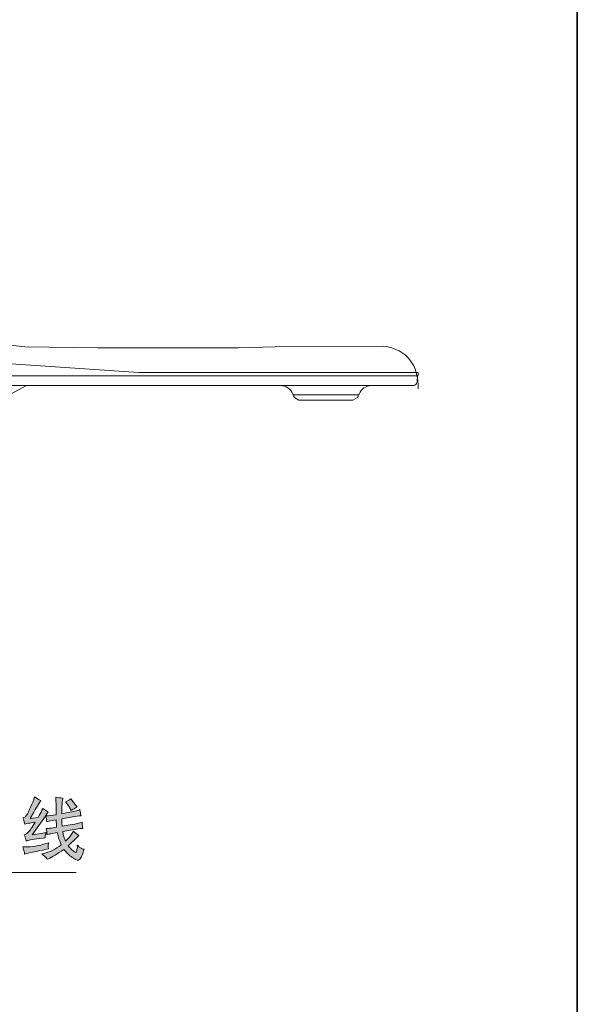
# Model space of a CAD drawing. Units: inches. Extents: x 4.1 to 92.6, y -67.7 to -4.5.
# Drawn here: x 80.6 to 92.6, y -47.5 to -26.4 of the extents above; entities that cross this region are included whole.
import ezdxf

# ---------------------------------------------------------------- set-up
doc = ezdxf.new("R2010")
doc.units = ezdxf.units.IN
doc.header["$MEASUREMENT"] = 0
doc.layers.add('图层 1', color=7, linetype='Continuous')

msp = doc.modelspace()

# ---------------------------------------------------------------- hatches: boundary and pattern name
at = {"layer": '图层 1', "true_color": 0xffffff}
h = msp.add_hatch(color=7, dxfattribs=at)
h.dxf.hatch_style = 2
edge = h.paths.add_edge_path()
edge.add_spline(control_points=[(81.671, -43.302), (81.684, -43.325), (81.698, -43.352), (81.715, -43.385), (81.755, -43.359), (81.798, -43.335), (81.842, -43.312), (81.842, -43.312), (81.707, -43.133), (81.707, -43.133), (81.67, -43.16), (81.631, -43.184), (81.59, -43.202), (81.63, -43.246), (81.657, -43.279), (81.671, -43.302)], knot_values=[0, 0, 0, 0, 1, 1, 1, 2, 2, 2, 3, 3, 3, 4, 4, 4, 5, 5, 5, 5], degree=3, periodic=1)
edge = h.paths.add_edge_path()
edge.add_spline(control_points=[(80.904, -43.171), (80.889, -43.217), (80.863, -43.279), (80.824, -43.359), (80.785, -43.438), (80.758, -43.487), (80.745, -43.505), (80.731, -43.524), (80.709, -43.536), (80.677, -43.541), (80.696, -43.586), (80.706, -43.616), (80.709, -43.634), (80.712, -43.65), (80.715, -43.666), (80.718, -43.681), (80.743, -43.67), (80.779, -43.66), (80.825, -43.653), (80.825, -43.653), (80.942, -43.636), (80.942, -43.636), (80.876, -43.741), (80.829, -43.809), (80.799, -43.841), (80.77, -43.873), (80.738, -43.895), (80.705, -43.908), (80.705, -43.908), (80.725, -43.949), (80.725, -43.949), (80.731, -43.96), (80.738, -43.99), (80.746, -44.039), (80.746, -44.039), (80.776, -44.028), (80.776, -44.028), (80.805, -44.019), (80.917, -44.002), (81.11, -43.978), (81.11, -43.978), (81.158, -43.973), (81.158, -43.973), (81.158, -43.973), (81.158, -43.953), (81.158, -43.953), (81.157, -43.935), (81.158, -43.918), (81.161, -43.903), (81.165, -43.887), (81.17, -43.869), (81.177, -43.849), (81.177, -43.849), (81.141, -43.86), (81.141, -43.86), (81.115, -43.869), (81.026, -43.883), (80.875, -43.904), (80.973, -43.774), (81.07, -43.642), (81.165, -43.505), (81.165, -43.505), (81.18, -43.544), (81.18, -43.544), (81.183, -43.554), (81.185, -43.58), (81.19, -43.625), (81.22, -43.618), (81.258, -43.609), (81.303, -43.6), (81.303, -43.6), (81.394, -43.582), (81.394, -43.582), (81.396, -43.64), (81.398, -43.694), (81.401, -43.744), (81.401, -43.744), (81.295, -43.76), (81.295, -43.76), (81.241, -43.769), (81.203, -43.773), (81.18, -43.771), (81.19, -43.819), (81.194, -43.85), (81.194, -43.864), (81.195, -43.88), (81.195, -43.893), (81.195, -43.906), (81.195, -43.906), (81.21, -43.902), (81.21, -43.902), (81.21, -43.902), (81.239, -43.893), (81.239, -43.893), (81.248, -43.889), (81.262, -43.886), (81.281, -43.882), (81.281, -43.882), (81.415, -43.855), (81.415, -43.855), (81.429, -43.915), (81.441, -43.96), (81.451, -43.991), (81.461, -44.021), (81.478, -44.063), (81.5, -44.117), (81.442, -44.167), (81.378, -44.207), (81.31, -44.24), (81.242, -44.273), (81.182, -44.294), (81.131, -44.304), (81.131, -44.304), (81.086, -44.314), (81.086, -44.314), (81.086, -44.314), (81.082, -44.316), (81.082, -44.316), (81.132, -44.353), (81.161, -44.376), (81.169, -44.384), (81.176, -44.394), (81.188, -44.409), (81.202, -44.431), (81.202, -44.431), (81.228, -44.418), (81.228, -44.418), (81.307, -44.381), (81.417, -44.315), (81.557, -44.219), (81.602, -44.273), (81.639, -44.312), (81.666, -44.337), (81.695, -44.362), (81.726, -44.385), (81.763, -44.407), (81.826, -44.449), (81.868, -44.459), (81.89, -44.438), (81.912, -44.416), (81.93, -44.389), (81.944, -44.355), (81.959, -44.321), (81.971, -44.286), (81.981, -44.251), (81.981, -44.251), (81.991, -44.216), (81.991, -44.216), (81.968, -44.214), (81.948, -44.207), (81.926, -44.195), (81.905, -44.184), (81.89, -44.172), (81.881, -44.159), (81.861, -44.134), (81.851, -44.123), (81.849, -44.126), (81.847, -44.128), (81.846, -44.132), (81.846, -44.136), (81.846, -44.136), (81.848, -44.181), (81.848, -44.181), (81.847, -44.187), (81.844, -44.201), (81.839, -44.223), (81.835, -44.245), (81.832, -44.257), (81.831, -44.261), (81.824, -44.277), (81.819, -44.285), (81.814, -44.284), (81.808, -44.284), (81.796, -44.277), (81.777, -44.264), (81.757, -44.251), (81.736, -44.233), (81.713, -44.21), (81.69, -44.188), (81.669, -44.164), (81.651, -44.139), (81.747, -44.046), (81.798, -43.997), (81.804, -43.993), (81.804, -43.993), (81.877, -43.923), (81.877, -43.923), (81.838, -43.896), (81.799, -43.865), (81.763, -43.83), (81.763, -43.83), (81.738, -43.871), (81.738, -43.871), (81.704, -43.927), (81.656, -43.984), (81.593, -44.039), (81.57, -43.986), (81.555, -43.946), (81.549, -43.92), (81.543, -43.894), (81.538, -43.865), (81.532, -43.833), (81.532, -43.833), (81.738, -43.798), (81.738, -43.798), (81.82, -43.784), (81.897, -43.774), (81.967, -43.769), (81.967, -43.769), (81.957, -43.731), (81.957, -43.731), (81.955, -43.722), (81.953, -43.709), (81.951, -43.691), (81.95, -43.674), (81.949, -43.655), (81.948, -43.634), (81.885, -43.654), (81.815, -43.671), (81.733, -43.685), (81.733, -43.685), (81.52, -43.722), (81.52, -43.722), (81.52, -43.722), (81.515, -43.65), (81.515, -43.65), (81.514, -43.639), (81.514, -43.609), (81.514, -43.56), (81.514, -43.56), (81.704, -43.526), (81.704, -43.526), (81.81, -43.507), (81.884, -43.498), (81.927, -43.497), (81.927, -43.497), (81.917, -43.464), (81.917, -43.464), (81.914, -43.457), (81.91, -43.425), (81.903, -43.366), (81.844, -43.388), (81.758, -43.409), (81.646, -43.429), (81.646, -43.429), (81.514, -43.454), (81.514, -43.454), (81.514, -43.454), (81.514, -43.408), (81.514, -43.408), (81.514, -43.408), (81.514, -43.377), (81.514, -43.377), (81.514, -43.366), (81.515, -43.336), (81.517, -43.286), (81.52, -43.237), (81.522, -43.203), (81.525, -43.186), (81.525, -43.186), (81.534, -43.117), (81.534, -43.117), (81.482, -43.115), (81.432, -43.108), (81.383, -43.097), (81.383, -43.097), (81.387, -43.166), (81.387, -43.166), (81.389, -43.213), (81.391, -43.252), (81.392, -43.281), (81.393, -43.311), (81.393, -43.342), (81.394, -43.374), (81.394, -43.405), (81.394, -43.439), (81.394, -43.475), (81.394, -43.475), (81.261, -43.493), (81.261, -43.493), (81.217, -43.5), (81.185, -43.502), (81.167, -43.501), (81.167, -43.501), (81.223, -43.415), (81.223, -43.415), (81.181, -43.392), (81.141, -43.367), (81.103, -43.34), (81.103, -43.34), (81.086, -43.381), (81.086, -43.381), (81.063, -43.431), (81.039, -43.481), (81.009, -43.532), (81.009, -43.532), (80.835, -43.554), (80.835, -43.554), (80.835, -43.554), (80.911, -43.422), (80.911, -43.422), (80.962, -43.335), (80.989, -43.289), (80.992, -43.284), (80.992, -43.284), (81.064, -43.17), (81.064, -43.17), (81.016, -43.149), (80.97, -43.124), (80.928, -43.095), (80.928, -43.095), (80.904, -43.171), (80.904, -43.171)], knot_values=[0, 0, 0, 0, 1, 1, 1, 2, 2, 2, 3, 3, 3, 4, 4, 4, 5, 5, 5, 6, 6, 6, 7, 7, 7, 8, 8, 8, 9, 9, 9, 10, 10, 10, 11, 11, 11, 12, 12, 12, 13, 13, 13, 14, 14, 14, 15, 15, 15, 16, 16, 16, 17, 17, 17, 18, 18, 18, 19, 19, 19, 20, 20, 20, 21, 21, 21, 22, 22, 22, 23, 23, 23, 24, 24, 24, 25, 25, 25, 26, 26, 26, 27, 27, 27, 28, 28, 28, 29, 29, 29, 30, 30, 30, 31, 31, 31, 32, 32, 32, 33, 33, 33, 34, 34, 34, 35, 35, 35, 36, 36, 36, 37, 37, 37, 38, 38, 38, 39, 39, 39, 40, 40, 40, 41, 41, 41, 42, 42, 42, 43, 43, 43, 44, 44, 44, 45, 45, 45, 46, 46, 46, 47, 47, 47, 48, 48, 48, 49, 49, 49, 50, 50, 50, 51, 51, 51, 52, 52, 52, 53, 53, 53, 54, 54, 54, 55, 55, 55, 56, 56, 56, 57, 57, 57, 58, 58, 58, 59, 59, 59, 60, 60, 60, 61, 61, 61, 62, 62, 62, 63, 63, 63, 64, 64, 64, 65, 65, 65, 66, 66, 66, 67, 67, 67, 68, 68, 68, 69, 69, 69, 70, 70, 70, 71, 71, 71, 72, 72, 72, 73, 73, 73, 74, 74, 74, 75, 75, 75, 76, 76, 76, 77, 77, 77, 78, 78, 78, 79, 79, 79, 80, 80, 80, 81, 81, 81, 82, 82, 82, 83, 83, 83, 84, 84, 84, 85, 85, 85, 86, 86, 86, 87, 87, 87, 88, 88, 88, 89, 89, 89, 90, 90, 90, 91, 91, 91, 92, 92, 92, 93, 93, 93, 94, 94, 94, 95, 95, 95, 96, 96, 96, 97, 97, 97, 98, 98, 98, 99, 99, 99, 100, 100, 100, 101, 101, 101, 102, 102, 102, 103, 103, 103, 104, 104, 104, 104], degree=3, periodic=1)
edge = h.paths.add_edge_path()
edge.add_spline(control_points=[(80.705, -44.258), (80.709, -44.281), (80.713, -44.303), (80.716, -44.321), (80.716, -44.321), (80.738, -44.314), (80.738, -44.314), (80.775, -44.303), (80.852, -44.285), (80.968, -44.261), (81.084, -44.236), (81.145, -44.223), (81.149, -44.222), (81.149, -44.222), (81.226, -44.208), (81.226, -44.208), (81.221, -44.188), (81.219, -44.171), (81.219, -44.158), (81.218, -44.144), (81.219, -44.13), (81.222, -44.117), (81.226, -44.104), (81.23, -44.09), (81.234, -44.075), (81.234, -44.075), (81.181, -44.092), (81.181, -44.092), (81.026, -44.141), (80.871, -44.165), (80.718, -44.165), (80.718, -44.165), (80.676, -44.165), (80.676, -44.165), (80.691, -44.203), (80.701, -44.234), (80.705, -44.258)], knot_values=[0, 0, 0, 0, 1, 1, 1, 2, 2, 2, 3, 3, 3, 4, 4, 4, 5, 5, 5, 6, 6, 6, 7, 7, 7, 8, 8, 8, 9, 9, 9, 10, 10, 10, 11, 11, 11, 12, 12, 12, 12], degree=3, periodic=1)

# ---------------------------------------------------------------- linework, layer by layer
at = {"layer": '图层 1', "color": 250, "lineweight": 35, "true_color": 0x221814}
msp.add_lwpolyline([(92.568, -64.809), (4.569, -64.809), (4.569, -7.808), (92.568, -7.808), (92.568, -64.809)], dxfattribs=at)
at = {"layer": '图层 1', "color": 250, "lineweight": 9, "true_color": 0x221814}
for points in [[(73.718, -31.339), (73.942, -31.484), (74.247, -31.676), (74.782, -31.966), (75.146, -32.158), (76.621, -32.793), (77.89, -33.12), (80.721, -33.447)], [(76.243, -33.041), (79.675, -33.762), (83.167, -34)], [(80.721, -33.447), (80.721, -33.447)], [(89.138, -34.072), (78.75, -34.073)], [(83.167, -34), (89.138, -34)], [(89.138, -34.072), (89.132, -34.205)], [(89.138, -34.072), (89.152, -34.066), (89.158, -34.053)], [(89.152, -34), (89.158, -34.053)], [(89.052, -34.278), (78.981, -34.278)], [(80.317, -34.515), (80.416, -34.463), (80.754, -34.278)], [(86.467, -34.462), (86.473, -34.469), (86.48, -34.476)], [(87.869, -34.476), (86.48, -34.476)], [(86.487, -34.515), (86.487, -34.476)], [(86.487, -34.515), (86.5, -34.535)], [(86.5, -34.535), (86.599, -34.594)], [(86.599, -34.594), (87.756, -34.594)], [(87.756, -34.594), (87.856, -34.535)], [(87.856, -34.535), (87.869, -34.515)], [(87.869, -34.476), (87.882, -34.469), (87.889, -34.462)], [(87.869, -34.515), (87.869, -34.476)], [(69.555, -42.58), (71.844, -44.71), (81.819, -44.71)]]:
    msp.add_lwpolyline(points, dxfattribs=at)
msp.add_open_spline([(89.152, -34.352), (89.17, -33.844), (88.921, -33.51), (88.411, -33.434), (88.411, -33.434), (86.088, -33.45), (86.088, -33.45), (86.088, -33.45), (85.303, -33.473), (85.303, -33.473), (85.303, -33.473), (82.283, -33.473), (82.283, -33.473), (82.283, -33.473), (80.721, -33.447), (80.721, -33.447)], degree=3, knots=[0, 0, 0, 0, 1, 1, 1, 2, 2, 2, 3, 3, 3, 4, 4, 4, 5, 5, 5, 5], dxfattribs=at)
for points in [[(86.467, -34.462), (86.415, -34.348), (86.327, -34.287), (86.203, -34.278)], [(88.153, -34.278), (88.028, -34.287), (87.94, -34.349), (87.889, -34.462)], [(89.052, -34.278), (89.098, -34.274), (89.124, -34.25), (89.132, -34.205)]]:
    msp.add_open_spline(points, degree=3, dxfattribs=at)
at = {"layer": '图层 1', "lineweight": 0}
for points, knots in [([(80.904, -43.171), (80.889, -43.217), (80.863, -43.279), (80.824, -43.359), (80.785, -43.438), (80.758, -43.487), (80.745, -43.505), (80.731, -43.524), (80.709, -43.536), (80.677, -43.541), (80.696, -43.586), (80.706, -43.616), (80.709, -43.634), (80.712, -43.65), (80.715, -43.666), (80.718, -43.681), (80.743, -43.67), (80.779, -43.66), (80.825, -43.653), (80.825, -43.653), (80.942, -43.636), (80.942, -43.636), (80.876, -43.741), (80.829, -43.809), (80.799, -43.841), (80.77, -43.873), (80.738, -43.895), (80.705, -43.908), (80.705, -43.908), (80.725, -43.949), (80.725, -43.949), (80.731, -43.96), (80.738, -43.99), (80.746, -44.039), (80.746, -44.039), (80.776, -44.028), (80.776, -44.028), (80.805, -44.019), (80.917, -44.002), (81.11, -43.978), (81.11, -43.978), (81.158, -43.973), (81.158, -43.973), (81.158, -43.973), (81.158, -43.953), (81.158, -43.953), (81.157, -43.935), (81.158, -43.918), (81.161, -43.903), (81.165, -43.887), (81.17, -43.869), (81.177, -43.849), (81.177, -43.849), (81.141, -43.86), (81.141, -43.86), (81.115, -43.869), (81.026, -43.883), (80.875, -43.904), (80.973, -43.774), (81.07, -43.642), (81.165, -43.505), (81.165, -43.505), (81.18, -43.544), (81.18, -43.544), (81.183, -43.554), (81.185, -43.58), (81.19, -43.625), (81.22, -43.618), (81.258, -43.609), (81.303, -43.6), (81.303, -43.6), (81.394, -43.582), (81.394, -43.582), (81.396, -43.64), (81.398, -43.694), (81.401, -43.744), (81.401, -43.744), (81.295, -43.76), (81.295, -43.76), (81.241, -43.769), (81.203, -43.773), (81.18, -43.771), (81.19, -43.819), (81.194, -43.85), (81.194, -43.864), (81.195, -43.88), (81.195, -43.893), (81.195, -43.906), (81.195, -43.906), (81.21, -43.902), (81.21, -43.902), (81.21, -43.902), (81.239, -43.893), (81.239, -43.893), (81.248, -43.889), (81.262, -43.886), (81.281, -43.882), (81.281, -43.882), (81.415, -43.855), (81.415, -43.855), (81.429, -43.915), (81.441, -43.96), (81.451, -43.991), (81.461, -44.021), (81.478, -44.063), (81.5, -44.117), (81.442, -44.167), (81.378, -44.207), (81.31, -44.24), (81.242, -44.273), (81.182, -44.294), (81.131, -44.304), (81.131, -44.304), (81.086, -44.314), (81.086, -44.314), (81.086, -44.314), (81.082, -44.316), (81.082, -44.316), (81.132, -44.353), (81.161, -44.376), (81.169, -44.384), (81.176, -44.394), (81.188, -44.409), (81.202, -44.431), (81.202, -44.431), (81.228, -44.418), (81.228, -44.418), (81.307, -44.381), (81.417, -44.315), (81.557, -44.219), (81.602, -44.273), (81.639, -44.312), (81.666, -44.337), (81.695, -44.362), (81.726, -44.385), (81.763, -44.407), (81.826, -44.449), (81.868, -44.459), (81.89, -44.438), (81.912, -44.416), (81.93, -44.389), (81.944, -44.355), (81.959, -44.321), (81.971, -44.286), (81.981, -44.251), (81.981, -44.251), (81.991, -44.216), (81.991, -44.216), (81.968, -44.214), (81.948, -44.207), (81.926, -44.195), (81.905, -44.184), (81.89, -44.172), (81.881, -44.159), (81.861, -44.134), (81.851, -44.123), (81.849, -44.126), (81.847, -44.128), (81.846, -44.132), (81.846, -44.136), (81.846, -44.136), (81.848, -44.181), (81.848, -44.181), (81.847, -44.187), (81.844, -44.201), (81.839, -44.223), (81.835, -44.245), (81.832, -44.257), (81.831, -44.261), (81.824, -44.277), (81.819, -44.285), (81.814, -44.284), (81.808, -44.284), (81.796, -44.277), (81.777, -44.264), (81.757, -44.251), (81.736, -44.233), (81.713, -44.21), (81.69, -44.188), (81.669, -44.164), (81.651, -44.139), (81.747, -44.046), (81.798, -43.997), (81.804, -43.993), (81.804, -43.993), (81.877, -43.923), (81.877, -43.923), (81.838, -43.896), (81.799, -43.865), (81.763, -43.83), (81.763, -43.83), (81.738, -43.871), (81.738, -43.871), (81.704, -43.927), (81.656, -43.984), (81.593, -44.039), (81.57, -43.986), (81.555, -43.946), (81.549, -43.92), (81.543, -43.894), (81.538, -43.865), (81.532, -43.833), (81.532, -43.833), (81.738, -43.798), (81.738, -43.798), (81.82, -43.784), (81.897, -43.774), (81.967, -43.769), (81.967, -43.769), (81.957, -43.731), (81.957, -43.731), (81.955, -43.722), (81.953, -43.709), (81.951, -43.691), (81.95, -43.674), (81.949, -43.655), (81.948, -43.634), (81.885, -43.654), (81.815, -43.671), (81.733, -43.685), (81.733, -43.685), (81.52, -43.722), (81.52, -43.722), (81.52, -43.722), (81.515, -43.65), (81.515, -43.65), (81.514, -43.639), (81.514, -43.609), (81.514, -43.56), (81.514, -43.56), (81.704, -43.526), (81.704, -43.526), (81.81, -43.507), (81.884, -43.498), (81.927, -43.497), (81.927, -43.497), (81.917, -43.464), (81.917, -43.464), (81.914, -43.457), (81.91, -43.425), (81.903, -43.366), (81.844, -43.388), (81.758, -43.409), (81.646, -43.429), (81.646, -43.429), (81.514, -43.454), (81.514, -43.454), (81.514, -43.454), (81.514, -43.408), (81.514, -43.408), (81.514, -43.408), (81.514, -43.377), (81.514, -43.377), (81.514, -43.366), (81.515, -43.336), (81.517, -43.286), (81.52, -43.237), (81.522, -43.203), (81.525, -43.186), (81.525, -43.186), (81.534, -43.117), (81.534, -43.117), (81.482, -43.115), (81.432, -43.108), (81.383, -43.097), (81.383, -43.097), (81.387, -43.166), (81.387, -43.166), (81.389, -43.213), (81.391, -43.252), (81.392, -43.281), (81.393, -43.311), (81.393, -43.342), (81.394, -43.374), (81.394, -43.405), (81.394, -43.439), (81.394, -43.475), (81.394, -43.475), (81.261, -43.493), (81.261, -43.493), (81.217, -43.5), (81.185, -43.502), (81.167, -43.501), (81.167, -43.501), (81.223, -43.415), (81.223, -43.415), (81.181, -43.392), (81.141, -43.367), (81.103, -43.34), (81.103, -43.34), (81.086, -43.381), (81.086, -43.381), (81.063, -43.431), (81.039, -43.481), (81.009, -43.532), (81.009, -43.532), (80.835, -43.554), (80.835, -43.554), (80.835, -43.554), (80.911, -43.422), (80.911, -43.422), (80.962, -43.335), (80.989, -43.289), (80.992, -43.284), (80.992, -43.284), (81.064, -43.17), (81.064, -43.17), (81.016, -43.149), (80.97, -43.124), (80.928, -43.095), (80.928, -43.095), (80.904, -43.171), (80.904, -43.171)], [0, 0, 0, 0, 1, 1, 1, 2, 2, 2, 3, 3, 3, 4, 4, 4, 5, 5, 5, 6, 6, 6, 7, 7, 7, 8, 8, 8, 9, 9, 9, 10, 10, 10, 11, 11, 11, 12, 12, 12, 13, 13, 13, 14, 14, 14, 15, 15, 15, 16, 16, 16, 17, 17, 17, 18, 18, 18, 19, 19, 19, 20, 20, 20, 21, 21, 21, 22, 22, 22, 23, 23, 23, 24, 24, 24, 25, 25, 25, 26, 26, 26, 27, 27, 27, 28, 28, 28, 29, 29, 29, 30, 30, 30, 31, 31, 31, 32, 32, 32, 33, 33, 33, 34, 34, 34, 35, 35, 35, 36, 36, 36, 37, 37, 37, 38, 38, 38, 39, 39, 39, 40, 40, 40, 41, 41, 41, 42, 42, 42, 43, 43, 43, 44, 44, 44, 45, 45, 45, 46, 46, 46, 47, 47, 47, 48, 48, 48, 49, 49, 49, 50, 50, 50, 51, 51, 51, 52, 52, 52, 53, 53, 53, 54, 54, 54, 55, 55, 55, 56, 56, 56, 57, 57, 57, 58, 58, 58, 59, 59, 59, 60, 60, 60, 61, 61, 61, 62, 62, 62, 63, 63, 63, 64, 64, 64, 65, 65, 65, 66, 66, 66, 67, 67, 67, 68, 68, 68, 69, 69, 69, 70, 70, 70, 71, 71, 71, 72, 72, 72, 73, 73, 73, 74, 74, 74, 75, 75, 75, 76, 76, 76, 77, 77, 77, 78, 78, 78, 79, 79, 79, 80, 80, 80, 81, 81, 81, 82, 82, 82, 83, 83, 83, 84, 84, 84, 85, 85, 85, 86, 86, 86, 87, 87, 87, 88, 88, 88, 89, 89, 89, 90, 90, 90, 91, 91, 91, 92, 92, 92, 93, 93, 93, 94, 94, 94, 95, 95, 95, 96, 96, 96, 97, 97, 97, 98, 98, 98, 99, 99, 99, 100, 100, 100, 101, 101, 101, 102, 102, 102, 103, 103, 103, 104, 104, 104, 104]), ([(81.671, -43.302), (81.684, -43.325), (81.698, -43.352), (81.715, -43.385), (81.755, -43.359), (81.798, -43.335), (81.842, -43.312), (81.842, -43.312), (81.707, -43.133), (81.707, -43.133), (81.67, -43.16), (81.631, -43.184), (81.59, -43.202), (81.63, -43.246), (81.657, -43.279), (81.671, -43.302)], [0, 0, 0, 0, 1, 1, 1, 2, 2, 2, 3, 3, 3, 4, 4, 4, 5, 5, 5, 5]), ([(80.705, -44.258), (80.709, -44.281), (80.713, -44.303), (80.716, -44.321), (80.716, -44.321), (80.738, -44.314), (80.738, -44.314), (80.775, -44.303), (80.852, -44.285), (80.968, -44.261), (81.084, -44.236), (81.145, -44.223), (81.149, -44.222), (81.149, -44.222), (81.226, -44.208), (81.226, -44.208), (81.221, -44.188), (81.219, -44.171), (81.219, -44.158), (81.218, -44.144), (81.219, -44.13), (81.222, -44.117), (81.226, -44.104), (81.23, -44.09), (81.234, -44.075), (81.234, -44.075), (81.181, -44.092), (81.181, -44.092), (81.026, -44.141), (80.871, -44.165), (80.718, -44.165), (80.718, -44.165), (80.676, -44.165), (80.676, -44.165), (80.691, -44.203), (80.701, -44.234), (80.705, -44.258)], [0, 0, 0, 0, 1, 1, 1, 2, 2, 2, 3, 3, 3, 4, 4, 4, 5, 5, 5, 6, 6, 6, 7, 7, 7, 8, 8, 8, 9, 9, 9, 10, 10, 10, 11, 11, 11, 12, 12, 12, 12])]:
    msp.add_open_spline(points, degree=3, knots=knots, dxfattribs=at)

doc.saveas('drawing.dxf')
